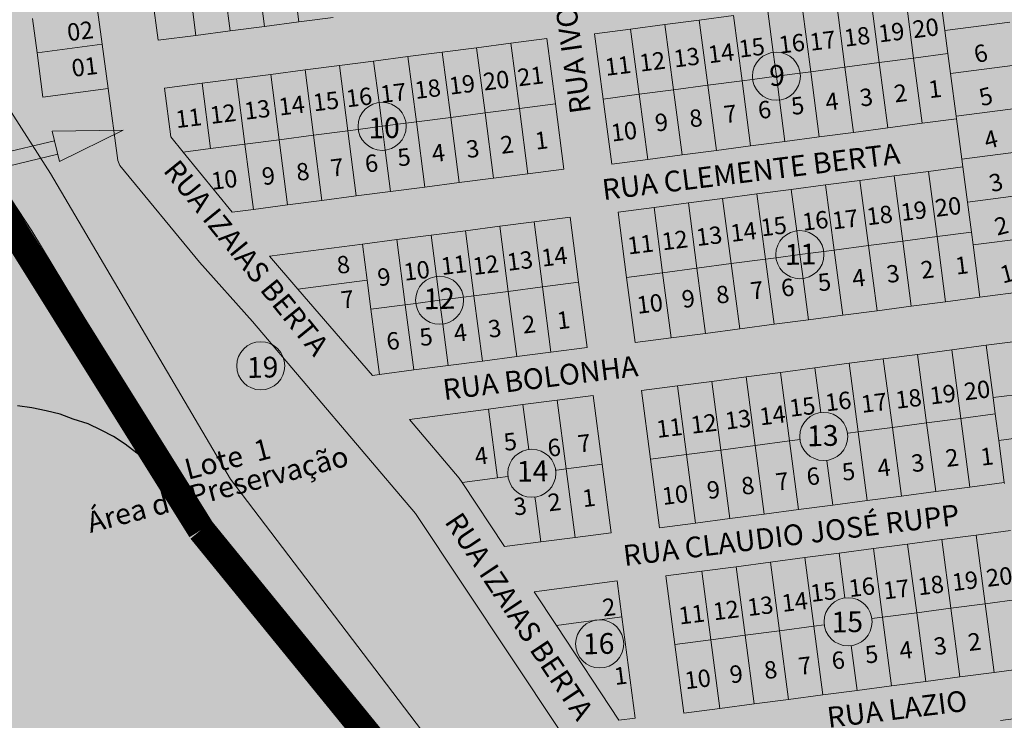
# Model space of a CAD drawing. Units: millimetres. Extents: x 1732 to 15397, y 1468 to 10081.
# Drawn here: x 7226 to 7511, y 6842 to 7045 of the extents above; entities that cross this region are included whole.
import ezdxf
from ezdxf.enums import TextEntityAlignment as Align
from ezdxf.lldxf.tags import DXFTag

# ---------------------------------------------------------------- set-up
doc = ezdxf.new("R2010")
doc.units = ezdxf.units.MM
doc.linetypes.add('CONTINUO', pattern=[0])
doc.linetypes.add('CONTÍNUO', pattern=[0])
for name, color, linetype in [('00 - DEMARCAÇÃO DE QUADRAS', 3, 'Continuous'), ('00 - DIVISÃO DE LOTES', 251, 'Continuous'), ('00 - HIDROGRAFIA', 172, 'Continuous'), ('00 - INDICADOR LOTEAMENTOS', 10, 'Continuous'), ('00 - INSTITUCIONAIS', 30, 'Continuous'), ('00 - NÚMERO LOTES', 7, 'CONTÍNUO'), ('00 - PERÍMETROS BAIRROS E CIDADE', 30, 'Continuous'), ('00 - TEXTO RUAS', 7, 'Continuous'), ('CORES BAIRROS', 7, 'Continuous'), ('P-DIVISAS', 7, 'CONTINUO')]:
    doc.layers.add(name, color=color, linetype=linetype)
doc.layers.add('00 - TEXTO QUADRAS', color=4, linetype='CONTÍNUO', lineweight=18)
doc.styles.get("Standard").update_dxf_attribs({"font": 'arial.ttf'})
tags = doc.linetypes.add('Tracejado', pattern=[25, 15, -10]).pattern_tags.tags
tags[6:7] = [DXFTag(74, 4), DXFTag(75, 0), DXFTag(340, '0'), DXFTag(46, 1.0), DXFTag(50, 0.0), DXFTag(44, 0.0), DXFTag(45, 0.0)]
tags[4:5] = [DXFTag(74, 4), DXFTag(75, 0), DXFTag(340, '0'), DXFTag(46, 1.0), DXFTag(50, 0.0), DXFTag(44, 0.0), DXFTag(45, 0.0)]

msp = doc.modelspace()

# ---------------------------------------------------------------- hatches: boundary and pattern name
at = {"layer": 'CORES BAIRROS', "transparency": 33554534}
h = msp.add_hatch(color=111, dxfattribs=at)
h.dxf.hatch_style = 1
h.paths.add_polyline_path([(8530.09, 6666.47), (8524.68, 6677.58), (8514.35, 6689.96), (8500.13, 6702.52), (8496.16, 6709.97), (8484.75, 6726.88), (8468.35, 6754.1), (8449.8, 6791.63), (8437.5, 6798.83), (8392.44, 6805.32), (8373.45, 6827.39), (8364.03, 6842.96), (8364.67, 6857.94), (8370.41, 6892.05), (8353.07, 6929.5), (8326.59, 6925.86), (8295.78, 6954.69), (8243.51, 6957.05), (8238.63, 6979.18), (8197.21, 7024.42), (8188.16, 7063), (8059.42, 7237.81), (8042.54, 7221.17), (7852.53, 7240.03), (7780.4, 7330.2), (7451.68, 7359.57), (7296.19, 7263.57), (7237.35, 7235.88), (7136.91, 7109.93), (7129.78, 7106.02), (7165.39, 7078.28), (7278.37, 6897.43), (7397.32, 6751.49), (7415.45, 6721.16), (7504.77, 6444.74), (7554, 6335.02), (7614.99, 6194.26), (7639.04, 6145.15), (7657.51, 6109.28), (7671.38, 6085.16), (7669.22, 5826.18), (7707.42, 5813.06), (7704.36, 5764.59), (7760.35, 5707.77), (8568.84, 6148.87), (8643.4, 6183.11), (8651.29, 6200.14), (8650.33, 6208.39), (8641.74, 6218.69), (8638.5, 6227.91), (8633.28, 6239.82), (8635.66, 6250.96), (8637.72, 6265.93), (8641.99, 6276.17), (8643.85, 6291.56), (8639.75, 6323.1), (8635.05, 6346.07), (8618.89, 6361.89), (8617.34, 6372), (8625.91, 6384.22), (8620.13, 6396.88), (8597.45, 6413.43), (8583.73, 6432.09), (8573.42, 6470.5), (8571.55, 6497.04), (8568.39, 6543.49), (8559.73, 6563.61), (8554.55, 6577.43), (8553.74, 6613.71), (8551.11, 6618.29), (8540.42, 6636.03)])
h = msp.add_hatch(color=6, dxfattribs=at)
h.dxf.hatch_style = 1
h.paths.add_polyline_path([(7704.36, 5764.59), (7707.42, 5813.06), (7669.22, 5826.18), (7671.38, 6085.16), (7657.51, 6109.28), (7639.04, 6145.15), (7614.99, 6194.26), (7554, 6335.02), (7504.77, 6444.74), (7415.45, 6721.16), (7397.32, 6751.49), (7278.37, 6897.43), (7165.39, 7078.28), (7129.78, 7106.02), (7093.13, 7085.93), (7110.6, 7025.17), (7182.78, 6517.27), (7000.3, 6508.91), (7022.37, 6392.83), (6188.82, 6059.88), (6244.52, 5247.76), (6517.09, 5338.04), (6561.82, 5027.15), (7150.84, 5354.19), (7475.56, 5532.59), (7734.94, 5682.76), (7760.34, 5707.79)])

# ---------------------------------------------------------------- linework, layer by layer
at = {"layer": '00 - DEMARCAÇÃO DE QUADRAS', "lineweight": 5}
for p, q in [((7265.93, 7038.93), (7263.48, 7057.77)), ((7491.72, 7053.89), (7493.32, 7041.75)), ((7248.44, 7047.75), (7249.76, 7037.84)), ((7229.61, 7045.24), (7230.93, 7035.33)), ((7306.59, 7044.2), (7296.67, 7042.92)), ((7316.5, 7045.49), (7306.59, 7044.2)), ((7412.41, 7043.46), (7422.32, 7044.77)), ((7422.32, 7044.77), (7432.24, 7046.07)), ((7286.75, 7041.63), (7276.84, 7040.34)), ((7296.67, 7042.92), (7286.75, 7041.63)), ((7392.08, 7040.79), (7402.49, 7042.16)), ((7402.49, 7042.16), (7412.41, 7043.46)), ((7493.32, 7041.75), (7494.2, 7035.05)), ((7276.84, 7040.34), (7265.93, 7038.93)), ((7367.89, 7038.07), (7378.3, 7039.42)), ((7378.3, 7039.42), (7380.75, 7020.56)), ((7394.56, 7021.95), (7392.08, 7040.79)), ((7249.76, 7037.84), (7251.48, 7024.95)), ((7338.14, 7034.21), (7348.05, 7035.49)), ((7348.05, 7035.49), (7357.97, 7036.78)), ((7357.97, 7036.78), (7367.89, 7038.07)), ((7232.64, 7022.44), (7230.93, 7035.33)), ((7318.3, 7031.63), (7328.22, 7032.92)), ((7328.22, 7032.92), (7338.14, 7034.21)), ((7494.2, 7035.05), (7494.95, 7029.35)), ((7298.47, 7029.06), (7308.39, 7030.34)), ((7308.39, 7030.34), (7318.3, 7031.63)), ((7278.63, 7026.48), (7288.55, 7027.77)), ((7288.55, 7027.77), (7298.47, 7029.06)), ((7496.58, 7016.96), (7494.95, 7029.35)), ((7251.48, 7024.95), (7232.64, 7022.44)), ((7251.48, 7024.95), (7251.48, 7024.95)), ((7251.48, 7024.95), (7254.24, 7004.21)), ((7267.73, 7025.07), (7278.63, 7026.48)), ((7269.55, 7011.02), (7267.73, 7025.07)), ((7229.44, 6983.85), (7204.59, 7021.55)), ((7397.04, 7003.11), (7394.56, 7021.95)), ((7380.75, 7020.56), (7383.19, 7001.72)), ((7496.68, 7016.22), (7486.76, 7014.92)), ((7496.58, 7016.96), (7496.68, 7016.22)), ((7498.21, 7004.57), (7496.68, 7016.22)), ((7476.85, 7013.61), (7466.94, 7012.31)), ((7486.76, 7014.92), (7476.85, 7013.61)), ((7273.16, 7006.59), (7269.55, 7011.02)), ((7457.02, 7011), (7447.11, 7009.7)), ((7466.94, 7012.31), (7457.02, 7011)), ((7427.28, 7007.09), (7417.36, 7005.79)), ((7437.19, 7008.4), (7427.28, 7007.09)), ((7447.11, 7009.7), (7437.19, 7008.4)), ((7254.24, 7004.21), (7254.9, 7002.7)), ((7287.28, 6989.26), (7273.16, 7006.59)), ((7407.45, 7004.48), (7397.04, 7003.11)), ((7417.36, 7005.79), (7407.45, 7004.48)), ((7498.5, 7002.34), (7498.21, 7004.57)), ((7254.9, 7002.7), (7277.91, 6974.77)), ((7383.19, 7001.72), (7372.78, 7000.36)), ((7488.59, 7001.03), (7498.5, 7002.34)), ((7499.84, 6992.18), (7498.5, 7002.34)), ((7362.86, 6999.08), (7352.95, 6997.79)), ((7372.78, 7000.36), (7362.86, 6999.08)), ((7458.85, 6997.12), (7468.76, 6998.43)), ((7468.76, 6998.43), (7478.68, 6999.73)), ((7478.68, 6999.73), (7488.59, 7001.03)), ((7343.03, 6996.5), (7333.11, 6995.21)), ((7352.95, 6997.79), (7343.03, 6996.5)), ((7439.02, 6994.51), (7448.93, 6995.82)), ((7448.93, 6995.82), (7458.85, 6997.12)), ((7323.2, 6993.93), (7313.28, 6992.64)), ((7333.11, 6995.21), (7323.2, 6993.93)), ((7419.19, 6991.91), (7429.1, 6993.21)), ((7429.1, 6993.21), (7439.02, 6994.51)), ((7293.45, 6990.06), (7287.28, 6989.26)), ((7303.36, 6991.35), (7293.45, 6990.06)), ((7313.28, 6992.64), (7303.36, 6991.35)), ((7398.86, 6989.23), (7409.27, 6990.6)), ((7409.27, 6990.6), (7419.19, 6991.91)), ((7500.98, 6983.5), (7499.84, 6992.18)), ((7374.58, 6986.48), (7385, 6987.83)), ((7385, 6987.83), (7387.44, 6968.99)), ((7401.34, 6970.39), (7398.86, 6989.23)), ((7354.75, 6983.9), (7364.67, 6985.19)), ((7364.67, 6985.19), (7374.58, 6986.48)), ((7282.4, 6896.09), (7229.44, 6983.85)), ((7325, 6980.04), (7334.92, 6981.33)), ((7334.92, 6981.33), (7344.83, 6982.62)), ((7344.83, 6982.62), (7354.75, 6983.9)), ((7500.98, 6983.5), (7501.47, 6979.78)), ((7298.09, 6976.55), (7325, 6980.04)), ((7501.47, 6979.78), (7503.46, 6964.66)), ((7306.33, 6967.03), (7298.09, 6976.55)), ((7277.91, 6974.77), (7293.23, 6957.63)), ((7403.82, 6951.56), (7401.34, 6970.39)), ((7327.91, 6942.1), (7306.33, 6967.03)), ((7387.44, 6968.99), (7389.89, 6950.15)), ((7522.01, 6967.05), (7503.46, 6964.66)), ((7503.46, 6964.66), (7493.55, 6963.36)), ((7483.63, 6962.05), (7473.72, 6960.75)), ((7493.55, 6963.36), (7483.63, 6962.05)), ((7463.8, 6959.45), (7453.89, 6958.14)), ((7473.72, 6960.75), (7463.8, 6959.45)), ((7293.23, 6957.63), (7340.35, 6902.22)), ((7443.97, 6956.84), (7434.06, 6955.53)), ((7453.89, 6958.14), (7443.97, 6956.84)), ((7414.23, 6952.93), (7403.82, 6951.56)), ((7424.14, 6954.23), (7414.23, 6952.93)), ((7434.06, 6955.53), (7424.14, 6954.23)), ((7505.29, 6950.78), (7523.79, 6953.16)), ((7389.89, 6950.15), (7379.48, 6948.8)), ((7495.37, 6949.48), (7505.29, 6950.78)), ((7505.29, 6950.78), (7507.27, 6935.66)), ((7369.56, 6947.51), (7359.64, 6946.22)), ((7379.48, 6948.8), (7369.56, 6947.51)), ((7475.54, 6946.87), (7485.46, 6948.17)), ((7485.46, 6948.17), (7495.37, 6949.48)), ((7359.64, 6946.22), (7339.81, 6943.65)), ((7445.8, 6942.96), (7455.71, 6944.26)), ((7455.71, 6944.26), (7465.63, 6945.57)), ((7465.63, 6945.57), (7475.54, 6946.87)), ((7329.89, 6942.36), (7327.91, 6942.1)), ((7339.81, 6943.65), (7329.89, 6942.36)), ((7425.97, 6940.35), (7435.88, 6941.65)), ((7435.88, 6941.65), (7445.8, 6942.96)), ((7405.64, 6937.68), (7416.05, 6939.05)), ((7416.05, 6939.05), (7425.97, 6940.35)), ((7381.28, 6934.91), (7391.69, 6936.26)), ((7391.69, 6936.26), (7394.27, 6916.43)), ((7408.25, 6917.85), (7405.64, 6937.68)), ((7361.45, 6932.34), (7371.36, 6933.63)), ((7371.36, 6933.63), (7381.28, 6934.91)), ((7507.89, 6930.95), (7507.27, 6935.66)), ((7338.61, 6929.37), (7361.45, 6932.34)), ((7508.9, 6923.27), (7507.89, 6930.95)), ((7352.98, 6912.36), (7338.61, 6929.37)), ((7508.9, 6923.27), (7510.5, 6911.12)), ((7394.27, 6916.43), (7396.84, 6896.6)), ((7410.86, 6898.02), (7408.25, 6917.85)), ((7353.76, 6911.17), (7352.98, 6912.36)), ((7366.02, 6892.6), (7353.76, 6911.17)), ((7510.5, 6911.12), (7500.59, 6909.82)), ((7510.53, 6910.87), (7510.5, 6911.12)), ((7490.67, 6908.52), (7480.76, 6907.21)), ((7500.59, 6909.82), (7490.67, 6908.52)), ((7460.93, 6904.6), (7451.01, 6903.3)), ((7470.84, 6905.91), (7460.93, 6904.6)), ((7480.76, 6907.21), (7470.84, 6905.91)), ((7340.35, 6902.22), (7381.88, 6839.76)), ((7441.1, 6902), (7431.19, 6900.69)), ((7451.01, 6903.3), (7441.1, 6902)), ((7421.27, 6899.39), (7410.86, 6898.02)), ((7431.19, 6900.69), (7421.27, 6899.39)), ((7338.36, 6824.16), (7282.4, 6896.09)), ((7396.84, 6896.6), (7386.43, 6895.25)), ((7492.49, 6894.63), (7502.4, 6895.94)), ((7502.4, 6895.94), (7512.33, 6897.24)), ((7376.51, 6893.96), (7366.02, 6892.6)), ((7386.43, 6895.25), (7376.51, 6893.96)), ((7472.66, 6892.03), (7482.57, 6893.33)), ((7482.57, 6893.33), (7492.49, 6894.63)), ((7452.83, 6889.42), (7462.74, 6890.72)), ((7462.74, 6890.72), (7472.66, 6892.03)), ((7433, 6886.81), (7442.91, 6888.11)), ((7442.91, 6888.11), (7452.83, 6889.42)), ((7412.69, 6884.14), (7423.08, 6885.51)), ((7423.08, 6885.51), (7433, 6886.81)), ((7374.6, 6879.59), (7398.64, 6882.71)), ((7398.64, 6882.71), (7400, 6872.3)), ((7415.29, 6864.31), (7412.69, 6884.14)), ((7381.04, 6869.84), (7374.6, 6879.59)), ((7400, 6872.3), (7403.79, 6843.05)), ((7399.12, 6842.44), (7381.04, 6869.84)), ((7417.9, 6844.48), (7415.29, 6864.31)), ((7507.62, 6856.28), (7497.7, 6854.98)), ((7517.54, 6857.59), (7507.62, 6856.28)), ((7487.79, 6853.67), (7477.87, 6852.37)), ((7497.7, 6854.98), (7487.79, 6853.67)), ((7467.96, 6851.06), (7458.04, 6849.76)), ((7477.87, 6852.37), (7467.96, 6851.06)), ((7448.13, 6848.46), (7438.21, 6847.15)), ((7458.04, 6849.76), (7448.13, 6848.46)), ((7428.3, 6845.85), (7417.9, 6844.48)), ((7438.21, 6847.15), (7428.3, 6845.85)), ((7403.79, 6843.05), (7399.12, 6842.44)), ((7509.45, 6842.4), (7519.37, 6843.71))]:
    msp.add_line(p, q, dxfattribs=at)
at = {"layer": '00 - DIVISÃO DE LOTES', "lineweight": 5}
for p, q in [((7294.22, 7061.76), (7296.67, 7042.92)), ((7306.59, 7044.2), (7304.14, 7063.05)), ((7276.84, 7040.34), (7274.39, 7059.18)), ((7286.75, 7041.63), (7284.31, 7060.47)), ((7484.29, 7033.75), (7481.81, 7052.59)), ((7461.98, 7049.98), (7464.46, 7031.14)), ((7474.37, 7032.45), (7471.89, 7051.29)), ((7443.72, 7035.47), (7442.15, 7047.37)), ((7452.07, 7048.68), (7454.54, 7029.84)), ((7424.8, 7025.93), (7422.32, 7044.77)), ((7434.71, 7027.23), (7432.24, 7046.07)), ((7493.32, 7041.75), (7512.09, 7044.16)), ((7402.49, 7042.16), (7404.97, 7023.32)), ((7414.89, 7024.62), (7412.41, 7043.46)), ((7249.76, 7037.84), (7230.93, 7035.33)), ((7350.5, 7016.63), (7348.05, 7035.49)), ((7357.97, 7036.78), (7360.42, 7017.92)), ((7370.33, 7019.21), (7367.89, 7038.07)), ((7443.72, 7035.47), (7444.63, 7028.53)), ((7329.77, 7020.94), (7328.22, 7032.92)), ((7340.58, 7015.34), (7338.14, 7034.21)), ((7474.37, 7032.45), (7484.29, 7033.75)), ((7494.2, 7035.05), (7484.29, 7033.75)), ((7486.76, 7014.92), (7484.29, 7033.75)), ((7310.83, 7011.48), (7308.39, 7030.34)), ((7318.3, 7031.63), (7320.75, 7012.77)), ((7451.52, 7029.44), (7454.54, 7029.84)), ((7464.46, 7031.14), (7454.54, 7029.84)), ((7457.02, 7011), (7454.54, 7029.84)), ((7464.46, 7031.14), (7474.37, 7032.45)), ((7466.94, 7012.31), (7464.46, 7031.14)), ((7476.85, 7013.61), (7474.37, 7032.45)), ((7494.95, 7029.35), (7513.69, 7031.76)), ((7288.55, 7027.77), (7291, 7008.91)), ((7300.92, 7010.19), (7298.47, 7029.06)), ((7424.8, 7025.93), (7434.71, 7027.23)), ((7437.74, 7027.63), (7434.71, 7027.23)), ((7437.19, 7008.4), (7434.71, 7027.23)), ((7437.74, 7027.63), (7444.63, 7028.53)), ((7451.52, 7029.44), (7444.63, 7028.53)), ((7445.53, 7021.69), (7444.63, 7028.53)), ((7281.08, 7007.62), (7278.63, 7026.48)), ((7414.89, 7024.62), (7404.97, 7023.32)), ((7424.8, 7025.93), (7414.89, 7024.62)), ((7417.36, 7005.79), (7414.89, 7024.62)), ((7427.28, 7007.09), (7424.8, 7025.93)), ((7394.56, 7021.95), (7404.97, 7023.32)), ((7404.97, 7023.32), (7407.45, 7004.48)), ((7445.53, 7021.69), (7447.11, 7009.7)), ((7330.67, 7014.06), (7329.77, 7020.94)), ((7360.42, 7017.92), (7370.33, 7019.21)), ((7380.75, 7020.56), (7370.33, 7019.21)), ((7370.33, 7019.21), (7372.78, 7000.36)), ((7515.28, 7019.37), (7496.58, 7016.96)), ((7340.58, 7015.34), (7350.5, 7016.63)), ((7360.42, 7017.92), (7350.5, 7016.63)), ((7350.5, 7016.63), (7352.95, 6997.79)), ((7360.42, 7017.92), (7362.86, 6999.08)), ((7310.83, 7011.48), (7320.75, 7012.77)), ((7320.75, 7012.77), (7323.78, 7013.16)), ((7323.2, 6993.93), (7320.75, 7012.77)), ((7330.67, 7014.06), (7323.78, 7013.16)), ((7337.56, 7014.95), (7330.67, 7014.06)), ((7331.56, 7007.17), (7330.67, 7014.06)), ((7340.58, 7015.34), (7337.56, 7014.95)), ((7343.03, 6996.5), (7340.58, 7015.34)), ((7300.92, 7010.19), (7291, 7008.91)), ((7310.83, 7011.48), (7300.92, 7010.19)), ((7300.92, 7010.19), (7303.36, 6991.35)), ((7310.83, 7011.48), (7313.28, 6992.64)), ((7281.08, 7007.62), (7273.16, 7006.59)), ((7291, 7008.91), (7281.08, 7007.62)), ((7291, 7008.91), (7293.45, 6990.06)), ((7333.11, 6995.21), (7331.56, 7007.17)), ((7498.21, 7004.57), (7516.88, 7006.97)), ((7468.76, 6998.43), (7471.24, 6979.59)), ((7481.15, 6980.89), (7478.68, 6999.73)), ((7491.07, 6982.19), (7488.59, 7001.03)), ((7450.52, 6983.77), (7448.93, 6995.82)), ((7458.85, 6997.12), (7461.33, 6978.28)), ((7429.1, 6993.21), (7431.58, 6974.37)), ((7439.02, 6994.51), (7441.5, 6975.67)), ((7499.84, 6992.18), (7518.47, 6994.57)), ((7411.75, 6971.76), (7409.27, 6990.6)), ((7419.19, 6991.91), (7421.67, 6973.07)), ((7367.11, 6966.35), (7364.67, 6985.19)), ((7374.58, 6986.48), (7377.03, 6967.64)), ((7334.92, 6981.33), (7337.36, 6962.49)), ((7346.39, 6970.66), (7344.83, 6982.62)), ((7354.75, 6983.9), (7357.2, 6965.06)), ((7451.41, 6976.98), (7450.52, 6983.77)), ((7481.15, 6980.89), (7491.07, 6982.19)), ((7491.07, 6982.19), (7500.98, 6983.5)), ((7493.55, 6963.36), (7491.07, 6982.19)), ((7520.06, 6982.17), (7501.47, 6979.78)), ((7325, 6980.04), (7326.35, 6969.63)), ((7461.33, 6978.28), (7471.24, 6979.59)), ((7471.24, 6979.59), (7481.15, 6980.89)), ((7473.72, 6960.75), (7471.24, 6979.59)), ((7481.15, 6980.89), (7483.63, 6962.05)), ((7441.5, 6975.67), (7431.58, 6974.37)), ((7441.5, 6975.67), (7444.58, 6976.08)), ((7441.5, 6975.67), (7443.97, 6956.84)), ((7451.41, 6976.98), (7444.58, 6976.08)), ((7451.41, 6976.98), (7458.35, 6977.89)), ((7451.41, 6976.98), (7452.33, 6970)), ((7461.33, 6978.28), (7458.35, 6977.89)), ((7461.33, 6978.28), (7463.8, 6959.45)), ((7411.75, 6971.76), (7421.67, 6973.07)), ((7431.58, 6974.37), (7421.67, 6973.07)), ((7424.14, 6954.23), (7421.67, 6973.07)), ((7434.06, 6955.53), (7431.58, 6974.37)), ((7346.39, 6970.66), (7347.28, 6963.78)), ((7401.34, 6970.39), (7411.75, 6971.76)), ((7411.75, 6971.76), (7414.23, 6952.93)), ((7452.33, 6970), (7453.89, 6958.14)), ((7306.33, 6967.03), (7326.35, 6969.63)), ((7326.35, 6969.63), (7327.45, 6961.2)), ((7377.03, 6967.64), (7367.11, 6966.35)), ((7387.44, 6968.99), (7377.03, 6967.64)), ((7377.03, 6967.64), (7379.48, 6948.8)), ((7354.17, 6964.67), (7347.28, 6963.78)), ((7354.17, 6964.67), (7357.2, 6965.06)), ((7357.2, 6965.06), (7367.11, 6966.35)), ((7359.64, 6946.22), (7357.2, 6965.06)), ((7369.56, 6947.51), (7367.11, 6966.35)), ((7337.36, 6962.49), (7327.45, 6961.2)), ((7340.39, 6962.88), (7337.36, 6962.49)), ((7337.36, 6962.49), (7339.81, 6943.65)), ((7340.39, 6962.88), (7347.28, 6963.78)), ((7347.28, 6963.78), (7348.17, 6956.89)), ((7329.89, 6942.36), (7327.45, 6961.2)), ((7348.17, 6956.89), (7349.73, 6944.93)), ((7488.06, 6928.35), (7485.46, 6948.17)), ((7497.98, 6929.65), (7495.37, 6949.48)), ((7457.43, 6931.22), (7455.71, 6944.26)), ((7465.63, 6945.57), (7468.24, 6925.74)), ((7478.15, 6927.04), (7475.54, 6946.87)), ((7435.88, 6941.65), (7438.49, 6921.83)), ((7448.41, 6923.13), (7445.8, 6942.96)), ((7416.05, 6939.05), (7418.66, 6919.22)), ((7425.97, 6940.35), (7428.58, 6920.52)), ((7507.27, 6935.66), (7525.74, 6938.04)), ((7373.04, 6920.69), (7371.36, 6933.63)), ((7381.28, 6934.91), (7383.85, 6915.08)), ((7361.45, 6932.34), (7364.02, 6912.5)), ((7497.98, 6929.65), (7507.89, 6930.95)), ((7478.15, 6927.04), (7488.06, 6928.35)), ((7488.06, 6928.35), (7497.98, 6929.65)), ((7488.06, 6928.35), (7490.67, 6908.52)), ((7500.59, 6909.82), (7497.98, 6929.65)), ((7465.21, 6925.34), (7465.26, 6925.35)), ((7465.26, 6925.35), (7468.24, 6925.74)), ((7468.24, 6925.74), (7478.15, 6927.04)), ((7468.24, 6925.74), (7470.84, 6905.91)), ((7480.76, 6907.21), (7478.15, 6927.04)), ((7508.9, 6923.27), (7527.33, 6925.64)), ((7438.49, 6921.83), (7428.58, 6920.52)), ((7438.49, 6921.83), (7448.41, 6923.13)), ((7441.1, 6902), (7438.49, 6921.83)), ((7448.41, 6923.13), (7451.49, 6923.53)), ((7451.01, 6903.3), (7448.41, 6923.13)), ((7408.25, 6917.85), (7418.66, 6919.22)), ((7428.58, 6920.52), (7418.66, 6919.22)), ((7418.66, 6919.22), (7421.27, 6899.39)), ((7431.19, 6900.69), (7428.58, 6920.52)), ((7394.27, 6916.43), (7383.85, 6915.08)), ((7459.24, 6917.44), (7459.23, 6917.55)), ((7459.24, 6917.44), (7460.93, 6904.6)), ((7381.17, 6914.73), (7380.83, 6914.69)), ((7381.17, 6914.73), (7383.85, 6915.08)), ((7386.43, 6895.25), (7383.85, 6915.08)), ((7364.02, 6912.5), (7353.76, 6911.17)), ((7364.02, 6912.5), (7367.05, 6912.9)), ((7374.83, 6906.91), (7374.98, 6905.8)), ((7374.98, 6905.8), (7376.51, 6893.96)), ((7502.4, 6895.94), (7505.01, 6876.11)), ((7485.18, 6873.5), (7482.57, 6893.33)), ((7492.49, 6894.63), (7495.09, 6874.81)), ((7462.74, 6890.72), (7464.44, 6877.78)), ((7472.66, 6892.03), (7475.26, 6872.2)), ((7442.91, 6888.11), (7445.52, 6868.29)), ((7455.44, 6869.59), (7452.83, 6889.42)), ((7423.08, 6885.51), (7425.69, 6865.68)), ((7435.61, 6866.98), (7433, 6886.81)), ((7464.44, 6877.78), (7464.45, 6877.77)), ((7495.09, 6874.81), (7505.01, 6876.11)), ((7505.01, 6876.11), (7514.94, 6877.42)), ((7507.62, 6856.28), (7505.01, 6876.11)), ((7475.26, 6872.2), (7485.18, 6873.5)), ((7485.18, 6873.5), (7495.09, 6874.81)), ((7487.79, 6853.67), (7485.18, 6873.5)), ((7495.09, 6874.81), (7497.7, 6854.98)), ((7381.04, 6869.84), (7387.47, 6870.68)), ((7396.48, 6871.85), (7387.47, 6870.68)), ((7400, 6872.3), (7396.48, 6871.85)), ((7472.25, 6871.8), (7472.24, 6871.8)), ((7472.25, 6871.8), (7475.26, 6872.2)), ((7477.87, 6852.37), (7475.26, 6872.2)), ((7445.52, 6868.29), (7435.61, 6866.98)), ((7445.52, 6868.29), (7455.44, 6869.59)), ((7448.13, 6848.46), (7445.52, 6868.29)), ((7455.44, 6869.59), (7458.48, 6869.99)), ((7458.04, 6849.76), (7455.44, 6869.59)), ((7425.69, 6865.68), (7415.29, 6864.31)), ((7425.69, 6865.68), (7435.61, 6866.98)), ((7425.69, 6865.68), (7428.3, 6845.85)), ((7438.21, 6847.15), (7435.61, 6866.98)), ((7466.26, 6864.01), (7467.96, 6851.06))]:
    msp.add_line(p, q, dxfattribs=at)
at = {"layer": '00 - HIDROGRAFIA', "lineweight": 5}
msp.add_lwpolyline([(7421.22, 6733.44), (7404.03, 6768.43), (7342.01, 6839.57), (7286.84, 6912.11), (7234.84, 7000.44), (7210.4, 7038.4), (7173.56, 7094.08), (7116.01, 7140.07)], dxfattribs=at)
at = {"layer": '00 - INDICADOR LOTEAMENTOS', "lineweight": 5}
for p, q in [((7235.31, 7012.69), (7255.81, 7012.93)), ((7237.4, 7003.93), (7235.31, 7012.69)), ((7255.81, 7012.93), (7237.4, 7003.93)), ((7235.99, 7009.86), (7002.57, 6954.38)), ((7236.91, 7005.97), (7003.49, 6950.49))]:
    msp.add_line(p, q, dxfattribs=at)
at = {"layer": '00 - PERÍMETROS BAIRROS E CIDADE', "color": 30, "linetype": 'Tracejado', "lineweight": 5, "const_width": 8}
for points in [[(7165.39, 7078.28), (7278.37, 6897.43)], [(7278.37, 6897.43), (7397.32, 6751.49)]]:
    msp.add_lwpolyline(points, dxfattribs=at)
at = {"layer": '00 - TEXTO QUADRAS', "lineweight": 5}
for centre in [(7444.63, 7028.54), (7330.67, 7014.06), (7451.41, 6976.97), (7347.28, 6963.8), (7295.59, 6944.85), (7458.32, 6924.43), (7373.94, 6913.8), (7465.35, 6870.88), (7393.56, 6864.5)]:
    msp.add_circle(centre, 6.95, dxfattribs=at)
at = {"layer": 'P-DIVISAS', "color": 7, "linetype": 'CONTINUO'}
for p, q in [((7229.38, 6932.74), (7225.23, 6933.32)), ((7233.52, 6931.88), (7229.38, 6932.74)), ((7237.56, 6930.88), (7233.52, 6931.88)), ((7241.32, 6929.4), (7237.56, 6930.88)), ((7245.68, 6928.1), (7241.32, 6929.4)), ((7249.48, 6926.24), (7245.68, 6928.1)), ((7253.02, 6924.47), (7249.48, 6926.24)), ((7256.41, 6922.21), (7253.02, 6924.47)), ((7259.73, 6919.61), (7256.41, 6922.21)), ((7263.35, 6917.31), (7259.73, 6919.61)), ((7266.61, 6914.93), (7263.35, 6917.31)), ((7269.82, 6912.47), (7266.61, 6914.93)), ((7272.96, 6910.59), (7269.82, 6912.47)), ((7274.46, 6909.24), (7272.96, 6910.59))]:
    msp.add_line(p, q, dxfattribs=at)

# ---------------------------------------------------------------- texts
at = {"layer": '00 - INSTITUCIONAIS', "lineweight": 5}
for s, p in [('Lote  1', (7274.53, 6911.89)), ('Área de Preservação', (7246.32, 6896.53))]:
    msp.add_text(s, height=6, rotation=14.6179, dxfattribs=at).set_placement(p)
at = {"layer": '00 - NÚMERO LOTES', "lineweight": 5}
for s, rotation, p in [('02', 6.9503, (7239.94, 7038.65)), ('19', 6.9503, (7474.38, 7038.29)), ('20', 6.9503, (7484.31, 7039.5)), ('17', 6.9503, (7454.54, 7035.87)), ('18', 6.9503, (7464.48, 7037.05)), ('15', 6.9503, (7434.03, 7033.89)), ('16', 6.9503, (7445.6, 7035.04)), ('12', 6.9503, (7405.3, 7029.84)), ('13', 6.9503, (7415.22, 7031.05)), ('14', 6.9503, (7425.15, 7032.26)), ('6', 14.6179, (7502.48, 7032.21)), ('01', 6.9503, (7241.23, 7028.33)), ('11', 6.9503, (7395.37, 7028.63)), ('20', 6.9503, (7360.19, 7024.39)), ('21', 6.9503, (7370.12, 7025.6)), ('18', 6.9503, (7340.37, 7021.94)), ('19', 6.9503, (7350.27, 7023.18)), ('1', 6.9503, (7488.88, 7022.16)), ('15', 6.9503, (7310.96, 7018.36)), ('16', 6.9503, (7320.53, 7019.52)), ('17', 6.9503, (7330.43, 7020.76)), ('3', 6.9503, (7469.04, 7019.74)), ('2', 6.9503, (7478.94, 7020.95)), ('5', 14.6179, (7503.96, 7019.8)), ('13', 6.9503, (7291.11, 7015.94)), ('14', 6.9503, (7301.04, 7017.15)), ('6', 6.9503, (7439.63, 7016.15)), ('5', 6.9503, (7449.19, 7017.32)), ('4', 6.9503, (7459.1, 7018.53)), ('11', 6.9503, (7271.26, 7013.52)), ('12', 6.9503, (7281.18, 7014.73)), ('8', 6.9503, (7419.78, 7013.73)), ('7', 6.9503, (7429.71, 7014.94)), ('10', 6.9503, (7397.1, 7009.64)), ('9', 6.9503, (7409.85, 7012.52)), ('4', 14.6179, (7505.43, 7007.38)), ('3', 6.9503, (7355.28, 7004.87)), ('2', 6.9503, (7365.18, 7006.08)), ('1', 6.9503, (7375.12, 7007.29)), ('5', 6.9503, (7335.43, 7002.45)), ('4', 6.9503, (7345.34, 7003.66)), ('7', 6.9503, (7316.08, 6999.46)), ('6', 6.9503, (7326.01, 7000.67)), ('10', 6.9503, (7281.57, 6995.7)), ('9', 6.9503, (7296.23, 6997.04)), ('8', 6.9503, (7306.16, 6998.25)), ('3', 14.6179, (7506.91, 6994.97)), ('20', 6.9503, (7490.81, 6987.88)), ('17', 6.9503, (7461.04, 6984.25)), ('18', 6.9503, (7470.98, 6985.43)), ('19', 6.9503, (7480.88, 6986.67)), ('15', 6.9503, (7440.38, 6982.24)), ('16', 6.9503, (7452.39, 6983.86)), ('2', 14.6179, (7508.46, 6982.45)), ('13', 6.9503, (7421.72, 6979.43)), ('14', 6.9503, (7431.65, 6980.64)), ('11', 6.9503, (7401.87, 6977.01)), ('12', 6.9503, (7411.79, 6978.22)), ('14', 6.9503, (7376.97, 6973.49)), ('8', 6.9503, (7317.87, 6971.39)), ('11', 6.9503, (7347.94, 6971.07)), ('12', 6.9503, (7357.13, 6971.07)), ('13', 6.9503, (7367.03, 6972.28)), ('1', 6.9503, (7496.62, 6971.19)), ('9', 6.9503, (7329.63, 6967.83)), ('10', 6.9503, (7337.19, 6969.42)), ('4', 6.9503, (7466.84, 6967.56)), ('3', 6.9503, (7476.77, 6968.77)), ('2', 6.9503, (7486.68, 6969.98)), ('1', 14.6179, (7510.05, 6968.61)), ('6', 6.9503, (7446.3, 6964.77)), ('5', 6.9503, (7456.93, 6966.35)), ('8', 6.9503, (7427.52, 6962.76)), ('7', 6.9503, (7437.44, 6963.97)), ('7', 6.9503, (7319.08, 6961.34)), ('10', 6.9503, (7404.57, 6959.86)), ('9', 6.9503, (7417.59, 6961.55)), ('2', 6.9503, (7371.53, 6954.14)), ('1', 6.9503, (7381.48, 6955.36)), ('5', 6.9503, (7341.79, 6950.52)), ('4', 6.9503, (7351.69, 6951.73)), ('3', 6.9503, (7361.63, 6952.94)), ('6', 6.9503, (7332.23, 6949.34)), ('19', 6.9503, (7489.25, 6933.66)), ('20', 6.9503, (7499.18, 6934.87)), ('15', 6.9503, (7448.67, 6930.1)), ('16', 6.9503, (7459.04, 6931.66)), ('17', 6.9503, (7469.41, 6931.24)), ('18', 6.9503, (7479.35, 6932.42)), ('14', 6.9503, (7440.02, 6927.63)), ('12', 6.9503, (7420.17, 6925.21)), ('13', 6.9503, (7430.09, 6926.42)), ('11', 6.9503, (7410.24, 6924)), ('5', 6.9503, (7366.13, 6920.24)), ('7', 6.9503, (7387.52, 6919.78)), ('6', 6.9503, (7378.81, 6918.53)), ('4', 6.9503, (7357.74, 6916.15)), ('3', 6.9503, (7483.92, 6914.09)), ('2', 6.9503, (7493.84, 6915.6)), ('1', 6.9503, (7503.9, 6915.97)), ('5', 6.9503, (7463.9, 6911.61)), ('4', 6.9503, (7474.13, 6912.74)), ('7', 6.9503, (7444.72, 6908.75)), ('6', 6.9503, (7453.67, 6910.24)), ('10', 6.9503, (7411.85, 6904.63)), ('9', 6.9503, (7424.87, 6906.33)), ('8', 6.9503, (7434.79, 6907.54)), ('2', 6.9503, (7378.89, 6902.78)), ('1', 6.9503, (7388.83, 6903.99)), ('3', 6.9503, (7368.98, 6901.57)), ('19', 6.9503, (7495.67, 6879.75)), ('20', 6.9503, (7505.6, 6880.96)), ('15', 6.9503, (7454.75, 6876.6)), ('16', 6.9503, (7465.83, 6877.99)), ('17', 6.9503, (7475.83, 6877.33)), ('18', 6.9503, (7485.77, 6878.51)), ('14', 6.9503, (7446.44, 6873.72)), ('2', 6.9503, (7394.67, 6872.42)), ('12', 6.9503, (7426.59, 6871.3)), ('13', 6.9503, (7436.51, 6872.51)), ('11', 6.9503, (7416.66, 6870.09)), ('2', 6.9503, (7500.31, 6862.42)), ('4', 6.9503, (7480.48, 6860.01)), ('3', 6.9503, (7490.41, 6861.22)), ('6', 6.9503, (7460.92, 6857.06)), ('5', 6.9503, (7470.57, 6858.8)), ('8', 6.9503, (7441.38, 6854.3)), ('7', 6.9503, (7451.3, 6855.51)), ('1', 6.9503, (7398.01, 6852.61)), ('10', 6.9503, (7418.43, 6851.39)), ('9', 6.9503, (7431.45, 6853.09))]:
    msp.add_text(s, height=5, rotation=rotation, dxfattribs=at).set_placement(p)
at = {"layer": '00 - TEXTO QUADRAS', "lineweight": 5}
for s, p in [('9', (7444.89, 7025.77)), ('10', (7331.28, 7010.63)), ('11', (7451.66, 6974.09)), ('12', (7347.27, 6961.27)), ('19', (7296.2, 6941.43)), ('13', (7458.12, 6921.68)), ('14', (7374.22, 6911.43)), ('15', (7465.19, 6867.86)), ('16', (7393.32, 6861.57))]:
    msp.add_text(s, height=6, rotation=1.2876, dxfattribs=at).set_placement(p, align=Align.CENTER)
at = {"layer": '00 - TEXTO RUAS', "lineweight": 5}
for s, rotation, p in [('RUA IVO ENDRIGO', 97.9383, (7386.28, 7052.17)), ('RUA CLEMENTE BERTA', 7.0372, (7437.63, 6998.02)), ('RUA IZAIAS BERTA', 309.0977, (7289.1, 6974.19)), ('RUA BOLONHA', 7.0581, (7376.75, 6938.42)), ('RUA CLAUDIO JOSÉ RUPP', 7.0372, (7449.28, 6892.97)), ('RUA IZAIAS BERTA', 303.6326, (7367.82, 6870.82)), ('RUA LAZIO', 7.0372, (7479.89, 6842.7))]:
    msp.add_text(s, height=6, rotation=rotation, dxfattribs=at).set_placement(p, align=Align.CENTER)

doc.saveas('drawing.dxf')
